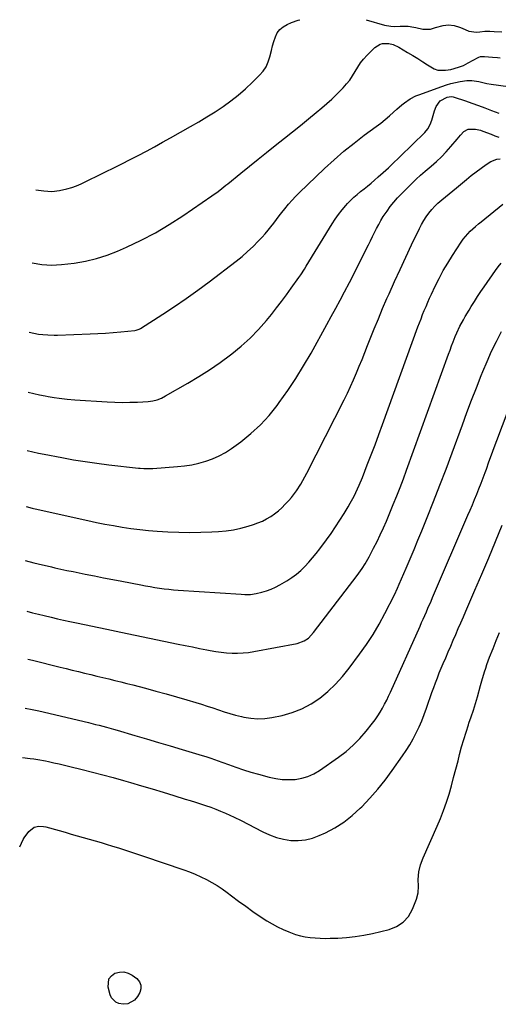
# Model space of a CAD drawing. Units: inches. Extents: x 1820370 to 1825614, y 420992 to 426293.
# Drawn here: x 1820431 to 1820721, y 425695 to 426293 of the extents above; entities that cross this region are included whole.
import ezdxf

# ---------------------------------------------------------------- set-up
doc = ezdxf.new("R2010")
doc.units = ezdxf.units.IN
doc.header["$MEASUREMENT"] = 0
doc.layers.add('7', color=7, linetype='Continuous')
doc.layers.add('8', color=7, linetype='Continuous')

msp = doc.modelspace()

# ---------------------------------------------------------------- linework, layer by layer
at = {"layer": '7', "color": 18}
for points in [[(1820438.72, 426145.11, 1972), (1820444.64, 426144.25, 1972), (1820447.6, 426143.94, 1972), (1820450.57, 426143.79, 1972), (1820453.54, 426143.87, 1972), (1820456.5, 426144.11, 1972), (1820464.24, 426145.05, 1972), (1820470.99, 426146.18, 1972), (1820477.64, 426147.7, 1972), (1820484.13, 426149.81, 1972), (1820490.5, 426152.31, 1972), (1820495.86, 426154.69, 1972), (1820504.71, 426158.91, 1972), (1820513.39, 426163.44, 1972), (1820521.81, 426168.43, 1972), (1820530.06, 426173.72, 1972), (1820547.66, 426185.7, 1972), (1820551.34, 426188.38, 1972), (1820553.72, 426190.28, 1972), (1820556.08, 426192.2, 1972), (1820557.26, 426193.15, 1972), (1820565.23, 426199.6, 1972), (1820570.4, 426203.77, 1972), (1820575.58, 426207.94, 1972), (1820580.77, 426212.09, 1972), (1820585.96, 426216.23, 1972), (1820591.68, 426220.78, 1972), (1820596.52, 426224.65, 1972), (1820601.34, 426228.54, 1972), (1820606.14, 426232.45, 1972), (1820610.93, 426236.38, 1972), (1820614.34, 426239.2, 1972), (1820617.37, 426241.79, 1972), (1820620.32, 426244.44, 1972), (1820623.19, 426247.2, 1972), (1820625.99, 426250.03, 1972), (1820627.22, 426251.32, 1972), (1820629.25, 426253.63, 1972), (1820631.15, 426256.03, 1972), (1820632.85, 426258.57, 1972), (1820634.42, 426261.22, 1972), (1820635.99, 426263.85, 1972), (1820637.7, 426266.39, 1972), (1820639.62, 426268.77, 1972), (1820641.68, 426271.04, 1972), (1820646.38, 426275.82, 1972), (1820649.66, 426277.8, 1972), (1820650.95, 426278.12, 1972), (1820654.87, 426278.1, 1972), (1820657.44, 426277.49, 1972), (1820661.04, 426275.88, 1972), (1820666.29, 426272.79, 1972), (1820669.36, 426270.94, 1972), (1820672.4, 426269.07, 1972), (1820675.42, 426267.14, 1972), (1820678.41, 426265.18, 1972), (1820682.38, 426262.86, 1972), (1820684.57, 426262.11, 1972), (1820689.25, 426261.93, 1972), (1820692.52, 426262.46, 1972), (1820697.15, 426263.74, 1972), (1820700.12, 426264.94, 1972), (1820702.99, 426266.37, 1972), (1820709.1, 426269.7, 1972), (1820709.44, 426269.87, 1972), (1820710.51, 426270.25, 1972), (1820712.89, 426270.3, 1972), (1820717.65, 426269.9, 1972), (1820720.76, 426269.62, 1972), (1820722.31, 426269.47, 1972)], [(1820436.97, 426103.07, 1974), (1820439.72, 426102.5, 1974), (1820442.48, 426102, 1974), (1820445.26, 426101.66, 1974), (1820448.23, 426101.42, 1974), (1820452.08, 426101.3, 1974), (1820454.01, 426101.34, 1974), (1820473.87, 426102.08, 1974), (1820478.53, 426102.3, 1974), (1820483.19, 426102.57, 1974), (1820487.83, 426102.93, 1974), (1820492.48, 426103.34, 1974), (1820500.84, 426104.17, 1974), (1820501.75, 426104.32, 1974), (1820503.5, 426104.93, 1974), (1820504.3, 426105.38, 1974), (1820517.92, 426114.08, 1974), (1820525.06, 426118.76, 1974), (1820532.12, 426123.57, 1974), (1820539.06, 426128.54, 1974), (1820545.92, 426133.64, 1974), (1820562.41, 426146.21, 1974), (1820565.9, 426149.02, 1974), (1820569.3, 426151.94, 1974), (1820572.55, 426155.03, 1974), (1820575.69, 426158.22, 1974), (1820578.07, 426160.77, 1974), (1820579.92, 426162.81, 1974), (1820581.71, 426164.89, 1974), (1820583.43, 426167.02, 1974), (1820585.1, 426169.2, 1974), (1820586.75, 426171.4, 1974), (1820588.41, 426173.59, 1974), (1820590.09, 426175.76, 1974), (1820591.78, 426177.92, 1974), (1820594.16, 426180.82, 1974), (1820596.19, 426183.14, 1974), (1820598.3, 426185.37, 1974), (1820600.48, 426187.55, 1974), (1820615.92, 426202.38, 1974), (1820621.71, 426207.72, 1974), (1820627.64, 426212.89, 1974), (1820633.77, 426217.83, 1974), (1820640.03, 426222.6, 1974), (1820647.29, 426227.89, 1974), (1820649.99, 426229.94, 1974), (1820652.64, 426232.05, 1974), (1820655.21, 426234.27, 1974), (1820657.73, 426236.54, 1974), (1820659.73, 426238.43, 1974), (1820662.77, 426241.07, 1974), (1820664.37, 426242.29, 1974), (1820667.72, 426244.54, 1974), (1820671.28, 426246.36, 1974), (1820673.15, 426247.12, 1974), (1820687.03, 426252.15, 1974), (1820689.74, 426253.06, 1974), (1820692.48, 426253.86, 1974), (1820695.26, 426254.53, 1974), (1820698.06, 426255.09, 1974), (1820702.26, 426255.76, 1974), (1820705.15, 426255.82, 1974), (1820709.48, 426255.2, 1974), (1820711.92, 426254.54, 1974), (1820714.37, 426253.87, 1974), (1820716.87, 426253.43, 1974), (1820727.22, 426252.07, 1974)], [(1820436.27, 426066.74, 1976), (1820439.67, 426065.96, 1976), (1820443.07, 426065.2, 1976), (1820446.48, 426064.48, 1976), (1820448.47, 426064.09, 1976), (1820452.09, 426063.47, 1976), (1820455.03, 426063.04, 1976), (1820459.81, 426062.47, 1976), (1820464.61, 426062.08, 1976), (1820484.09, 426060.86, 1976), (1820488.7, 426060.65, 1976), (1820493.32, 426060.54, 1976), (1820497.93, 426060.6, 1976), (1820502.55, 426060.75, 1976), (1820508.99, 426061.09, 1976), (1820511.74, 426061.42, 1976), (1820514.42, 426062.13, 1976), (1820517.01, 426063.15, 1976), (1820519.49, 426064.42, 1976), (1820532.96, 426072.14, 1976), (1820539.66, 426076.16, 1976), (1820546.25, 426080.33, 1976), (1820552.67, 426084.77, 1976), (1820558.98, 426089.36, 1976), (1820559.71, 426089.92, 1976), (1820565.38, 426094.56, 1976), (1820570.81, 426099.44, 1976), (1820575.88, 426104.71, 1976), (1820580.7, 426110.23, 1976), (1820583.69, 426113.9, 1976), (1820586.79, 426117.8, 1976), (1820589.85, 426121.74, 1976), (1820592.82, 426125.73, 1976), (1820595.75, 426129.77, 1976), (1820600.34, 426136.22, 1976), (1820601.51, 426137.91, 1976), (1820603.77, 426141.35, 1976), (1820604.85, 426143.09, 1976), (1820620.53, 426168.81, 1976), (1820622.42, 426171.73, 1976), (1820624.42, 426174.56, 1976), (1820626.57, 426177.29, 1976), (1820628.83, 426179.93, 1976), (1820629.87, 426181.08, 1976), (1820631.73, 426183.03, 1976), (1820633.67, 426184.91, 1976), (1820635.7, 426186.69, 1976), (1820637.8, 426188.39, 1976), (1820639.93, 426190.06, 1976), (1820642.04, 426191.76, 1976), (1820644.11, 426193.5, 1976), (1820646.16, 426195.26, 1976), (1820648.41, 426197.24, 1976), (1820651.54, 426200.04, 1976), (1820654.64, 426202.88, 1976), (1820657.69, 426205.77, 1976), (1820660.71, 426208.69, 1976), (1820670.18, 426217.99, 1976), (1820671.26, 426219.03, 1976), (1820674.6, 426222.15, 1976), (1820676.67, 426224.23, 1976), (1820678.49, 426226.52, 1976), (1820679.96, 426229.04, 1976), (1820680.95, 426231.78, 1976), (1820682.07, 426235.97, 1976), (1820682.49, 426237.34, 1976), (1820683.61, 426239.96, 1976), (1820686.08, 426243.37, 1976), (1820690.21, 426245.64, 1976), (1820692.69, 426246.03, 1976), (1820693.92, 426245.86, 1976), (1820694.53, 426245.69, 1976), (1820701.28, 426243.37, 1976), (1820705.25, 426241.98, 1976), (1820709.21, 426240.56, 1976), (1820713.15, 426239.11, 1976), (1820717.09, 426237.63, 1976), (1820721.53, 426235.94, 1976)], [(1820435.6, 426031.26, 1978), (1820439.02, 426030.49, 1978), (1820442.44, 426029.74, 1978), (1820445.87, 426029.06, 1978), (1820456.62, 426027.01, 1978), (1820463.72, 426025.75, 1978), (1820470.85, 426024.59, 1978), (1820477.99, 426023.6, 1978), (1820485.16, 426022.72, 1978), (1820503.13, 426020.72, 1978), (1820504.21, 426020.62, 1978), (1820506.38, 426020.46, 1978), (1820509.64, 426020.41, 1978), (1820511.81, 426020.51, 1978), (1820526.73, 426021.62, 1978), (1820531.08, 426022.09, 1978), (1820535.41, 426022.75, 1978), (1820539.68, 426023.7, 1978), (1820543.91, 426024.85, 1978), (1820548.02, 426026.33, 1978), (1820551.99, 426028.08, 1978), (1820555.78, 426030.21, 1978), (1820559.44, 426032.59, 1978), (1820565.1, 426036.7, 1978), (1820571.23, 426041.6, 1978), (1820577.02, 426046.85, 1978), (1820582.29, 426052.61, 1978), (1820587.23, 426058.71, 1978), (1820588.46, 426060.39, 1978), (1820593.6, 426067.68, 1978), (1820598.55, 426075.1, 1978), (1820603.22, 426082.7, 1978), (1820607.71, 426090.42, 1978), (1820617.3, 426107.69, 1978), (1820620.01, 426112.62, 1978), (1820622.71, 426117.57, 1978), (1820625.36, 426122.53, 1978), (1820627.99, 426127.51, 1978), (1820630.99, 426133.23, 1978), (1820633.38, 426137.84, 1978), (1820635.74, 426142.46, 1978), (1820638.07, 426147.11, 1978), (1820640.37, 426151.76, 1978), (1820642.49, 426156.12, 1978), (1820643.71, 426158.6, 1978), (1820644.94, 426161.09, 1978), (1820646.18, 426163.56, 1978), (1820647.42, 426166.03, 1978), (1820648.72, 426168.48, 1978), (1820650.08, 426170.88, 1978), (1820651.54, 426173.23, 1978), (1820653.78, 426176.58, 1978), (1820655.79, 426179.32, 1978), (1820657.88, 426181.98, 1978), (1820660.12, 426184.52, 1978), (1820662.46, 426186.98, 1978), (1820668.84, 426193.35, 1978), (1820671.48, 426195.91, 1978), (1820674.17, 426198.42, 1978), (1820676.94, 426200.85, 1978), (1820680.53, 426203.87, 1978), (1820683.69, 426206.62, 1978), (1820686.74, 426209.47, 1978), (1820689.62, 426212.49, 1978), (1820692.4, 426215.62, 1978), (1820696.25, 426220.22, 1978), (1820698.29, 426222.54, 1978), (1820700.44, 426224.76, 1978), (1820702.87, 426226.27, 1978), (1820707.37, 426226.3, 1978), (1820710.44, 426225.54, 1978), (1820711.94, 426225.03, 1978), (1820716.82, 426223.16, 1978), (1820719.18, 426222.25, 1978), (1820721.53, 426221.35, 1978)], [(1820434.37, 425964.68, 1982), (1820439.69, 425963.31, 1982), (1820442.36, 425962.64, 1982), (1820445.03, 425961.98, 1982), (1820447.7, 425961.34, 1982), (1820450.38, 425960.72, 1982), (1820452.4, 425960.26, 1982), (1820456.1, 425959.44, 1982), (1820459.8, 425958.63, 1982), (1820463.5, 425957.86, 1982), (1820467.21, 425957.1, 1982), (1820470.89, 425956.37, 1982), (1820476.44, 425955.27, 1982), (1820482, 425954.18, 1982), (1820487.55, 425953.1, 1982), (1820493.11, 425952.02, 1982), (1820504.64, 425949.79, 1982), (1820507.44, 425949.27, 1982), (1820510.25, 425948.77, 1982), (1820513.06, 425948.32, 1982), (1820515.88, 425947.9, 1982), (1820518.71, 425947.53, 1982), (1820521.54, 425947.2, 1982), (1820524.38, 425946.93, 1982), (1820527.22, 425946.71, 1982), (1820565.41, 425944.13, 1982), (1820567.68, 425944.03, 1982), (1820571.07, 425944.07, 1982), (1820574.42, 425944.57, 1982), (1820577.98, 425945.41, 1982), (1820580.82, 425946.22, 1982), (1820583.59, 425947.2, 1982), (1820586.26, 425948.42, 1982), (1820588.86, 425949.82, 1982), (1820593.12, 425952.36, 1982), (1820596.04, 425954.27, 1982), (1820598.86, 425956.33, 1982), (1820601.49, 425958.6, 1982), (1820604.02, 425961.02, 1982), (1820606.4, 425963.6, 1982), (1820608.71, 425966.23, 1982), (1820610.92, 425968.95, 1982), (1820613.06, 425971.73, 1982), (1820617.04, 425977.12, 1982), (1820619.85, 425981.04, 1982), (1820622.59, 425985.02, 1982), (1820625.22, 425989.06, 1982), (1820627.78, 425993.15, 1982), (1820630.23, 425997.2, 1982), (1820631.47, 425999.33, 1982), (1820633.81, 426003.66, 1982), (1820635.94, 426008.09, 1982), (1820636.95, 426010.34, 1982), (1820638.82, 426014.89, 1982), (1820641.82, 426022.57, 1982), (1820644.19, 426028.71, 1982), (1820646.53, 426034.86, 1982), (1820648.83, 426041.03, 1982), (1820651.1, 426047.21, 1982), (1820672.51, 426106.28, 1982), (1820673.44, 426108.79, 1982), (1820674.4, 426111.3, 1982), (1820675.38, 426113.8, 1982), (1820676.39, 426116.28, 1982), (1820677.44, 426118.76, 1982), (1820678.5, 426121.22, 1982), (1820679.61, 426123.66, 1982), (1820680.74, 426126.1, 1982), (1820683.02, 426130.93, 1982), (1820685.4, 426135.72, 1982), (1820687.91, 426140.44, 1982), (1820690.61, 426145.06, 1982), (1820693.43, 426149.6, 1982), (1820698.72, 426157.74, 1982), (1820699.97, 426159.51, 1982), (1820702.74, 426162.83, 1982), (1820704.27, 426164.38, 1982), (1820707.5, 426167.3, 1982), (1820709.16, 426168.72, 1982), (1820710.83, 426170.12, 1982), (1820723.95, 426180.83, 1982)], [(1820435.37, 425933.88, 1984), (1820438.92, 425932.97, 1984), (1820440.7, 425932.51, 1984), (1820442.47, 425932.07, 1984), (1820446.04, 425931.21, 1984), (1820450.12, 425930.24, 1984), (1820453.95, 425929.35, 1984), (1820457.78, 425928.48, 1984), (1820461.62, 425927.64, 1984), (1820465.47, 425926.82, 1984), (1820483.86, 425922.97, 1984), (1820492.51, 425921.16, 1984), (1820501.16, 425919.35, 1984), (1820509.82, 425917.55, 1984), (1820518.47, 425915.75, 1984), (1820527.09, 425913.97, 1984), (1820531.44, 425913.07, 1984), (1820535.79, 425912.2, 1984), (1820540.14, 425911.34, 1984), (1820544.5, 425910.5, 1984), (1820546.66, 425910.08, 1984), (1820549.95, 425909.53, 1984), (1820553.25, 425909.06, 1984), (1820556.57, 425908.73, 1984), (1820559.9, 425908.5, 1984), (1820563.22, 425908.45, 1984), (1820566.54, 425908.56, 1984), (1820569.85, 425908.9, 1984), (1820573.14, 425909.39, 1984), (1820599.32, 425914.28, 1984), (1820603.6, 425915.85, 1984), (1820606.12, 425917.61, 1984), (1820609.32, 425920.94, 1984), (1820635.7, 425955.6, 1984), (1820637.7, 425958.32, 1984), (1820638.66, 425959.7, 1984), (1820640.5, 425962.52, 1984), (1820642.21, 425965.42, 1984), (1820643.01, 425966.9, 1984), (1820645.67, 425972.02, 1984), (1820647.73, 425976.09, 1984), (1820649.71, 425980.2, 1984), (1820651.58, 425984.37, 1984), (1820653.38, 425988.56, 1984), (1820657.53, 425998.6, 1984), (1820659.63, 426003.78, 1984), (1820661.68, 426008.97, 1984), (1820663.67, 426014.19, 1984), (1820665.6, 426019.44, 1984), (1820691.05, 426089.75, 1984), (1820691.97, 426092.26, 1984), (1820692.91, 426094.77, 1984), (1820693.88, 426097.26, 1984), (1820695.18, 426100.53, 1984), (1820696.06, 426102.61, 1984), (1820697.97, 426106.68, 1984), (1820700.1, 426110.65, 1984), (1820701.21, 426112.61, 1984), (1820703.49, 426116.49, 1984), (1820704.84, 426118.72, 1984), (1820706.71, 426121.75, 1984), (1820708.61, 426124.74, 1984), (1820710.58, 426127.7, 1984), (1820712.59, 426130.64, 1984), (1820719.52, 426140.56, 1984), (1820721.2, 426142.77, 1984), (1820722.98, 426144.87, 1984)], [(1820436.06, 425904.79, 1986), (1820438.89, 425904.25, 1986), (1820455.58, 425900.03, 1986), (1820459.29, 425899.09, 1986), (1820463.01, 425898.16, 1986), (1820466.72, 425897.24, 1986), (1820470.43, 425896.32, 1986), (1820474.23, 425895.39, 1986), (1820477.87, 425894.5, 1986), (1820481.5, 425893.64, 1986), (1820485.14, 425892.77, 1986), (1820488.78, 425891.91, 1986), (1820492.41, 425891.02, 1986), (1820496.04, 425890.11, 1986), (1820499.66, 425889.18, 1986), (1820507.46, 425887.15, 1986), (1820513.72, 425885.48, 1986), (1820519.97, 425883.77, 1986), (1820526.2, 425882, 1986), (1820532.41, 425880.17, 1986), (1820537.9, 425878.53, 1986), (1820541.35, 425877.47, 1986), (1820544.8, 425876.38, 1986), (1820548.23, 425875.24, 1986), (1820551.65, 425874.07, 1986), (1820555.08, 425872.93, 1986), (1820558.52, 425871.85, 1986), (1820562, 425870.88, 1986), (1820565.5, 425869.98, 1986), (1820566.93, 425869.64, 1986), (1820571.16, 425868.91, 1986), (1820575.4, 425868.56, 1986), (1820579.65, 425868.78, 1986), (1820583.9, 425869.38, 1986), (1820590.21, 425870.71, 1986), (1820596.32, 425872.43, 1986), (1820602.2, 425874.66, 1986), (1820607.72, 425877.66, 1986), (1820613.02, 425881.16, 1986), (1820617.94, 425885.25, 1986), (1820622.6, 425889.59, 1986), (1820626.88, 425894.32, 1986), (1820630.9, 425899.29, 1986), (1820637.17, 425907.75, 1986), (1820641.36, 425913.71, 1986), (1820645.34, 425919.79, 1986), (1820649.01, 425926.07, 1986), (1820652.48, 425932.47, 1986), (1820658.31, 425943.89, 1986), (1820660.18, 425947.88, 1986), (1820661.23, 425950.31, 1986), (1820665.38, 425960, 1986), (1820667.79, 425965.66, 1986), (1820670.18, 425971.33, 1986), (1820672.53, 425977.02, 1986), (1820674.87, 425982.71, 1986), (1820678.14, 425990.74, 1986), (1820682.04, 426000.47, 1986), (1820685.87, 426010.23, 1986), (1820689.59, 426020.03, 1986), (1820693.23, 426029.86, 1986), (1820699.45, 426046.89, 1986), (1820702.23, 426054.4, 1986), (1820705.04, 426061.88, 1986), (1820707.93, 426069.35, 1986), (1820710.86, 426076.79, 1986), (1820711.82, 426079.19, 1986), (1820714.41, 426085.37, 1986), (1820717.14, 426091.49, 1986), (1820720.09, 426097.51, 1986), (1820723.17, 426103.46, 1986)], [(1820434.44, 425875.01, 1988), (1820438.65, 425874.34, 1988), (1820442.82, 425873.48, 1988), (1820472.75, 425866.34, 1988), (1820477.15, 425865.26, 1988), (1820479.35, 425864.69, 1988), (1820483.73, 425863.52, 1988), (1820488.09, 425862.28, 1988), (1820490.27, 425861.65, 1988), (1820500.83, 425858.53, 1988), (1820508.04, 425856.4, 1988), (1820515.24, 425854.27, 1988), (1820522.44, 425852.14, 1988), (1820529.64, 425850, 1988), (1820541.72, 425846.42, 1988), (1820544.04, 425845.72, 1988), (1820546.33, 425844.96, 1988), (1820549.76, 425843.77, 1988), (1820550.89, 425843.35, 1988), (1820557.63, 425840.84, 1988), (1820562.15, 425839.23, 1988), (1820566.7, 425837.7, 1988), (1820571.3, 425836.3, 1988), (1820575.91, 425834.99, 1988), (1820582.39, 425833.24, 1988), (1820586.3, 425832.41, 1988), (1820590.23, 425831.86, 1988), (1820594.2, 425831.72, 1988), (1820598.19, 425831.87, 1988), (1820602.1, 425832.54, 1988), (1820605.86, 425833.59, 1988), (1820609.4, 425835.22, 1988), (1820612.81, 425837.23, 1988), (1820624.37, 425845.36, 1988), (1820628.96, 425848.88, 1988), (1820633.32, 425852.64, 1988), (1820637.34, 425856.76, 1988), (1820641.15, 425861.11, 1988), (1820644.98, 425865.9, 1988), (1820646.64, 425868.08, 1988), (1820648.21, 425870.32, 1988), (1820649.67, 425872.63, 1988), (1820651.05, 425875, 1988), (1820652.33, 425877.43, 1988), (1820653.58, 425879.87, 1988), (1820654.77, 425882.34, 1988), (1820655.92, 425884.84, 1988), (1820673.8, 425924.8, 1988), (1820674.76, 425926.96, 1988), (1820675.73, 425929.12, 1988), (1820677.64, 425933.45, 1988), (1820678.58, 425935.62, 1988), (1820680.47, 425939.96, 1988), (1820681.4, 425942.14, 1988), (1820702.81, 425992.04, 1988), (1820704.18, 425995.25, 1988), (1820705.54, 425998.48, 1988), (1820706.88, 426001.71, 1988), (1820708.21, 426004.94, 1988), (1820709.51, 426008.19, 1988), (1820710.78, 426011.45, 1988), (1820712.01, 426014.72, 1988), (1820713.22, 426018, 1988), (1820713.98, 426020.1, 1988), (1820715.55, 426024.44, 1988), (1820717.14, 426028.77, 1988), (1820718.75, 426033.1, 1988), (1820720.37, 426037.42, 1988), (1820731.32, 426066.39, 1988)], [(1820431.14, 425791.01, 1992), (1820433.15, 425795.32, 1992), (1820433.77, 425796.33, 1992), (1820436.59, 425800.3, 1992), (1820439.89, 425802.87, 1992), (1820442.7, 425803.5, 1992), (1820445.58, 425803.4, 1992), (1820447.01, 425803.11, 1992), (1820455.16, 425800.8, 1992), (1820458.79, 425799.78, 1992), (1820462.41, 425798.75, 1992), (1820466.04, 425797.73, 1992), (1820469.67, 425796.7, 1992), (1820473.29, 425795.66, 1992), (1820476.91, 425794.61, 1992), (1820480.52, 425793.54, 1992), (1820484.13, 425792.46, 1992), (1820486.71, 425791.67, 1992), (1820491.6, 425790.16, 1992), (1820496.47, 425788.62, 1992), (1820501.33, 425787.02, 1992), (1820506.18, 425785.39, 1992), (1820530.56, 425777.03, 1992), (1820534.07, 425775.74, 1992), (1820537.54, 425774.36, 1992), (1820540.95, 425772.82, 1992), (1820544.31, 425771.18, 1992), (1820547.59, 425769.39, 1992), (1820550.8, 425767.48, 1992), (1820553.9, 425765.4, 1992), (1820556.93, 425763.22, 1992), (1820559.5, 425761.25, 1992), (1820563.79, 425758.04, 1992), (1820568.13, 425754.89, 1992), (1820572.52, 425751.82, 1992), (1820576.96, 425748.81, 1992), (1820580.94, 425746.17, 1992), (1820584.12, 425744.2, 1992), (1820587.38, 425742.38, 1992), (1820590.74, 425740.77, 1992), (1820594.19, 425739.32, 1992), (1820598.38, 425737.83, 1992), (1820601.28, 425737.01, 1992), (1820604.24, 425736.41, 1992), (1820607.24, 425735.97, 1992), (1820610.27, 425735.71, 1992), (1820613.3, 425735.53, 1992), (1820616.33, 425735.47, 1992), (1820619.37, 425735.5, 1992), (1820623.93, 425735.64, 1992), (1820629.22, 425735.96, 1992), (1820634.49, 425736.49, 1992), (1820639.72, 425737.34, 1992), (1820644.92, 425738.4, 1992), (1820654.99, 425740.78, 1992), (1820659.61, 425742.63, 1992), (1820663.63, 425745.19, 1992), (1820666.75, 425748.8, 1992), (1820669.26, 425753.1, 1992), (1820671.65, 425759.13, 1992), (1820672.71, 425763.06, 1992), (1820672.83, 425767.11, 1992), (1820672.71, 425771.24, 1992), (1820673.12, 425775.74, 1992), (1820674.06, 425780.14, 1992), (1820675.61, 425784.37, 1992), (1820684.18, 425803.44, 1992), (1820686.21, 425808.24, 1992), (1820688.1, 425813.08, 1992), (1820689.79, 425817.99, 1992), (1820691.35, 425822.96, 1992), (1820692.77, 425827.97, 1992), (1820694.16, 425832.99, 1992), (1820695.5, 425838.03, 1992), (1820696.81, 425843.07, 1992), (1820697.81, 425847.01, 1992), (1820699.02, 425851.54, 1992), (1820700.3, 425856.06, 1992), (1820701.69, 425860.54, 1992), (1820703.15, 425864.99, 1992), (1820703.47, 425865.92, 1992), (1820704.8, 425869.91, 1992), (1820706.1, 425873.91, 1992), (1820707.34, 425877.93, 1992), (1820708.54, 425881.96, 1992), (1820710.52, 425888.82, 1992), (1820711.66, 425893.11, 1992), (1820711.84, 425893.72, 1992), (1820712.87, 425897.04, 1992), (1820713.59, 425899.3, 1992), (1820714.35, 425901.54, 1992), (1820715.99, 425905.99, 1992), (1820718.06, 425911.33, 1992), (1820719.98, 425916.2, 1992), (1820721.94, 425921.05, 1992)], [(1820485.21, 425710.86, 1994), (1820486.68, 425712.73, 1994), (1820488.78, 425714.3, 1994), (1820491.53, 425714.99, 1994), (1820494.23, 425715.12, 1994), (1820496.82, 425714.39, 1994), (1820499.35, 425713.1, 1994), (1820502.14, 425711.04, 1994), (1820503.71, 425709.16, 1994), (1820504.64, 425707.14, 1994), (1820504.59, 425704.93, 1994), (1820503.89, 425702.57, 1994), (1820502.53, 425700.24, 1994), (1820500.65, 425697.9, 1994), (1820496.75, 425695.73, 1994), (1820493.85, 425695.46, 1994), (1820491.26, 425695.98, 1994), (1820489.47, 425696.79, 1994), (1820486.86, 425699.39, 1994), (1820486.04, 425701.17, 1994), (1820484.75, 425705.92, 1994), (1820485.21, 425710.86, 1994)]]:
    msp.add_polyline3d(points, dxfattribs=at)
at = {"layer": '8', "color": 18}
for points in [[(1820440.97, 426189.52, 1970), (1820445.77, 426188.78, 1970), (1820448.17, 426188.54, 1970), (1820450.56, 426188.46, 1970), (1820455.33, 426188.98, 1970), (1820459.7, 426189.96, 1970), (1820462.67, 426190.83, 1970), (1820465.56, 426191.92, 1970), (1820468.4, 426193.16, 1970), (1820483.09, 426200.26, 1970), (1820488.1, 426202.72, 1970), (1820493.1, 426205.21, 1970), (1820498.07, 426207.75, 1970), (1820503.02, 426210.33, 1970), (1820507.94, 426212.96, 1970), (1820512.85, 426215.61, 1970), (1820517.75, 426218.3, 1970), (1820522.63, 426221.01, 1970), (1820534.67, 426227.77, 1970), (1820539.69, 426230.67, 1970), (1820544.66, 426233.66, 1970), (1820549.54, 426236.77, 1970), (1820554.38, 426239.97, 1970), (1820559.07, 426243.35, 1970), (1820563.63, 426246.9, 1970), (1820567.99, 426250.69, 1970), (1820572.21, 426254.64, 1970), (1820576.57, 426258.95, 1970), (1820578.7, 426261.45, 1970), (1820580.5, 426264.12, 1970), (1820581.82, 426267.07, 1970), (1820582.82, 426270.2, 1970), (1820583.71, 426273.94, 1970), (1820584.44, 426276.69, 1970), (1820585.24, 426279.42, 1970), (1820586.1, 426282.14, 1970), (1820587.29, 426284.57, 1970), (1820588.8, 426286.69, 1970), (1820590.82, 426288.36, 1970), (1820593.16, 426289.71, 1970), (1820595.93, 426290.85, 1970), (1820599.92, 426292.32, 1970), (1820600.94, 426292.63, 1970)], [(1820641.05, 426292.49, 1970), (1820652.29, 426289.39, 1970), (1820656.09, 426288.64, 1970), (1820658.4, 426288.55, 1970), (1820661.69, 426288.65, 1970), (1820664.1, 426288.68, 1970), (1820666.51, 426288.62, 1970), (1820670.08, 426288.18, 1970), (1820671.25, 426287.92, 1970), (1820675.41, 426286.88, 1970), (1820680.06, 426286.86, 1970), (1820683.1, 426287.88, 1970), (1820687.78, 426289.2, 1970), (1820691.1, 426289.54, 1970), (1820694.43, 426289.14, 1970), (1820697.68, 426288.19, 1970), (1820699.25, 426287.56, 1970), (1820703.41, 426285.57, 1970), (1820708.01, 426284.97, 1970), (1820710.05, 426285.31, 1970), (1820713.12, 426285.73, 1970), (1820716.2, 426285.74, 1970), (1820718.74, 426285.54, 1970), (1820723.34, 426285.2, 1970)], [(1820434.96, 425997.3, 1980), (1820438.65, 425996.39, 1980), (1820439.58, 425996.18, 1980), (1820440.5, 425995.97, 1980), (1820472.4, 425988.88, 1980), (1820477.61, 425987.77, 1980), (1820482.83, 425986.72, 1980), (1820488.07, 425985.76, 1980), (1820493.32, 425984.87, 1980), (1820498.59, 425984.1, 1980), (1820503.87, 425983.42, 1980), (1820509.17, 425982.9, 1980), (1820514.47, 425982.48, 1980), (1820521.02, 425982.06, 1980), (1820527.66, 425981.76, 1980), (1820534.3, 425981.61, 1980), (1820540.94, 425981.72, 1980), (1820547.58, 425981.98, 1980), (1820551.72, 425982.23, 1980), (1820556.26, 425982.66, 1980), (1820560.77, 425983.3, 1980), (1820565.21, 425984.27, 1980), (1820569.62, 425985.46, 1980), (1820572.82, 425986.44, 1980), (1820575.55, 425987.41, 1980), (1820578.21, 425988.52, 1980), (1820580.77, 425989.84, 1980), (1820583.26, 425991.31, 1980), (1820585.63, 425992.97, 1980), (1820587.91, 425994.74, 1980), (1820590.05, 425996.67, 1980), (1820592.11, 425998.71, 1980), (1820594.21, 426000.97, 1980), (1820595.85, 426002.84, 1980), (1820598.87, 426006.8, 1980), (1820601.53, 426011.02, 1980), (1820602.78, 426013.19, 1980), (1820605.14, 426017.59, 1980), (1820627.83, 426062.14, 1980), (1820629.81, 426066.14, 1980), (1820631.72, 426070.18, 1980), (1820633.54, 426074.25, 1980), (1820635.3, 426078.36, 1980), (1820637, 426082.49, 1980), (1820638.68, 426086.63, 1980), (1820640.33, 426090.78, 1980), (1820641.97, 426094.94, 1980), (1820643.55, 426098.99, 1980), (1820646.01, 426105.15, 1980), (1820648.52, 426111.3, 1980), (1820651.11, 426117.41, 1980), (1820653.76, 426123.5, 1980), (1820655, 426126.3, 1980), (1820658.34, 426133.76, 1980), (1820661.73, 426141.2, 1980), (1820665.18, 426148.61, 1980), (1820668.69, 426155.99, 1980), (1820673.49, 426166, 1980), (1820674.75, 426168.43, 1980), (1820676.1, 426170.8, 1980), (1820677.58, 426173.09, 1980), (1820679.16, 426175.32, 1980), (1820680.89, 426177.44, 1980), (1820682.71, 426179.46, 1980), (1820684.67, 426181.34, 1980), (1820686.95, 426183.3, 1980), (1820689.18, 426185.11, 1980), (1820691.41, 426186.93, 1980), (1820693.62, 426188.77, 1980), (1820695.82, 426190.62, 1980), (1820701.88, 426195.76, 1980), (1820704.79, 426198.14, 1980), (1820707.76, 426200.45, 1980), (1820710.82, 426202.64, 1980), (1820713.93, 426204.76, 1980), (1820716.67, 426206.55, 1980), (1820720.4, 426208.11, 1980), (1820722.38, 426208.31, 1980)], [(1820432.82, 425845.22, 1990), (1820437.48, 425844.61, 1990), (1820439.8, 425844.29, 1990), (1820442.12, 425843.92, 1990), (1820446.73, 425843.07, 1990), (1820448.6, 425842.69, 1990), (1820451.82, 425842.01, 1990), (1820455.04, 425841.31, 1990), (1820458.25, 425840.56, 1990), (1820461.46, 425839.79, 1990), (1820469.02, 425837.92, 1990), (1820475.29, 425836.33, 1990), (1820481.53, 425834.69, 1990), (1820487.76, 425832.98, 1990), (1820493.98, 425831.22, 1990), (1820498.3, 425829.97, 1990), (1820504.88, 425828.04, 1990), (1820511.45, 425826.1, 1990), (1820518, 425824.11, 1990), (1820524.56, 425822.1, 1990), (1820531.45, 425819.97, 1990), (1820534.55, 425819.01, 1990), (1820537.64, 425818.03, 1990), (1820540.73, 425817.05, 1990), (1820543.82, 425816.06, 1990), (1820546.89, 425815, 1990), (1820549.92, 425813.88, 1990), (1820552.92, 425812.65, 1990), (1820555.88, 425811.34, 1990), (1820561.09, 425808.93, 1990), (1820565.41, 425806.88, 1990), (1820569.7, 425804.78, 1990), (1820573.94, 425802.58, 1990), (1820578.15, 425800.32, 1990), (1820578.6, 425800.07, 1990), (1820582.65, 425798.17, 1990), (1820586.8, 425796.61, 1990), (1820591.11, 425795.56, 1990), (1820595.53, 425794.86, 1990), (1820599.96, 425794.8, 1990), (1820604.32, 425795.19, 1990), (1820608.56, 425796.28, 1990), (1820612.72, 425797.82, 1990), (1820616.4, 425799.54, 1990), (1820622.14, 425802.59, 1990), (1820627.63, 425806.02, 1990), (1820632.72, 425810, 1990), (1820637.55, 425814.35, 1990), (1820638.47, 425815.26, 1990), (1820643.42, 425820.48, 1990), (1820648.18, 425825.85, 1990), (1820652.66, 425831.46, 1990), (1820656.95, 425837.24, 1990), (1820663.19, 425846.12, 1990), (1820665.45, 425849.49, 1990), (1820667.59, 425852.93, 1990), (1820669.58, 425856.47, 1990), (1820671.45, 425860.07, 1990), (1820673.17, 425863.75, 1990), (1820674.8, 425867.46, 1990), (1820676.28, 425871.24, 1990), (1820677.67, 425875.06, 1990), (1820678.89, 425878.62, 1990), (1820679.92, 425881.61, 1990), (1820680.98, 425884.59, 1990), (1820682.06, 425887.55, 1990), (1820683.16, 425890.51, 1990), (1820684.3, 425893.46, 1990), (1820685.46, 425896.4, 1990), (1820686.67, 425899.32, 1990), (1820687.9, 425902.23, 1990), (1820689.36, 425905.63, 1990), (1820690.89, 425909.17, 1990), (1820692.42, 425912.71, 1990), (1820693.94, 425916.26, 1990), (1820695.47, 425919.8, 1990), (1820697, 425923.34, 1990), (1820698.53, 425926.89, 1990), (1820700.06, 425930.43, 1990), (1820701.59, 425933.97, 1990), (1820707.04, 425946.61, 1990), (1820711.25, 425956.42, 1990), (1820715.43, 425966.25, 1990), (1820719.57, 425976.1, 1990), (1820723.67, 425985.96, 1990)]]:
    msp.add_polyline3d(points, dxfattribs=at)

doc.saveas('drawing.dxf')
